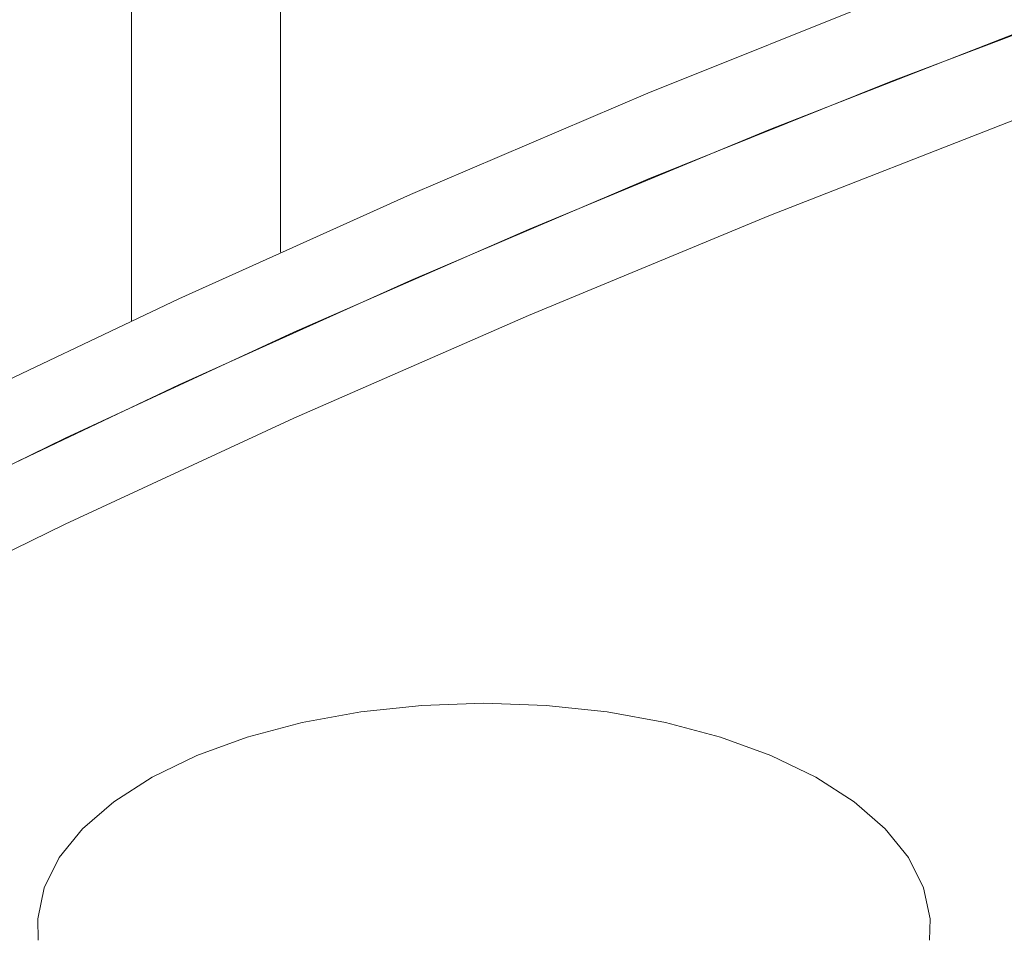
# Model space of a CAD drawing. Units: millimetres. Extents: x -3817 to 7416, y -12182 to 3906.
# Drawn here: x 348 to 388, y -2903 to -2866 of the extents above; entities that cross this region are included whole.
import ezdxf

# ---------------------------------------------------------------- set-up
doc = ezdxf.new("R2010")
doc.units = ezdxf.units.MM
doc.header["$MEASUREMENT"] = 0
doc.layers.add('PRO_Equipment', color=7, linetype='Continuous', lineweight=20)

msp = doc.modelspace()

# ---------------------------------------------------------------- linework, layer by layer
at = {"layer": 'PRO_Equipment'}
for p, q in [((358.352, -2875.258), (358.352, -2829.776)), ((352.352, -2833.19), (352.352, -2878.018))]:
    msp.add_line(p, q, dxfattribs=at)
for points in [[(392.962, -2861.121), (382.952, -2864.92), (373.159, -2868.857), (363.59, -2872.929), (354.251, -2877.133), (345.151, -2881.466), (336.297, -2885.924), (327.695, -2890.504), (319.352, -2895.203), (311.275, -2900.016), (303.47, -2904.94), (295.942, -2909.971), (288.699, -2915.105), (281.745, -2920.338), (275.086, -2925.666), (268.727, -2931.086), (262.674, -2936.591), (256.93, -2942.179), (251.5, -2947.846), (246.389, -2953.585), (241.601, -2959.394)], [(392.962, -2864.585), (382.952, -2868.384), (373.159, -2872.321), (363.59, -2876.393), (354.251, -2880.597), (345.151, -2884.93), (336.297, -2889.388), (327.695, -2893.969), (319.352, -2898.667), (311.275, -2903.48), (303.47, -2908.404), (295.942, -2913.435), (288.699, -2918.569), (281.745, -2923.802), (275.086, -2929.131), (268.727, -2934.55), (262.674, -2940.055), (256.93, -2945.644), (251.5, -2951.31), (246.389, -2957.05)], [(243.954, -2959.946), (248.905, -2954.171), (254.175, -2948.467), (259.763, -2942.839), (265.662, -2937.292), (271.869, -2931.829), (278.378, -2926.455), (285.185, -2921.173), (292.285, -2915.989), (299.671, -2910.906), (307.338, -2905.928), (315.28, -2901.059), (323.491, -2896.303), (331.964, -2891.664), (340.693, -2887.144), (349.671, -2882.748), (358.891, -2878.479), (368.346, -2874.34), (378.028, -2870.336), (387.93, -2866.467)], [(248.905, -2957.635), (254.175, -2951.931), (259.763, -2946.304), (265.662, -2940.756), (271.869, -2935.293), (278.378, -2929.919), (285.185, -2924.638), (292.285, -2919.453), (299.671, -2914.37), (307.338, -2909.392), (315.28, -2904.523), (323.491, -2899.767), (331.964, -2895.128), (340.693, -2890.608), (349.671, -2886.212), (358.891, -2881.943), (368.346, -2877.805), (378.028, -2873.8), (387.93, -2869.931)], [(384.513, -2902.972), (384.535, -2902.112), (384.273, -2900.863), (383.666, -2899.646), (382.725, -2898.482), (381.47, -2897.394), (379.924, -2896.405), (378.118, -2895.533), (376.087, -2894.795), (373.87, -2894.206), (371.511, -2893.777), (369.055, -2893.516), (366.551, -2893.428), (364.046, -2893.516), (361.59, -2893.777), (359.231, -2894.206), (357.014, -2894.795), (354.983, -2895.533), (353.177, -2896.405), (351.632, -2897.394), (350.376, -2898.482), (349.436, -2899.646), (348.828, -2900.863), (348.566, -2902.112), (348.588, -2902.972)]]:
    msp.add_lwpolyline(points, dxfattribs=at)
for points, knots in [([(1052.869, -2932.682), (1052.751, -2931.037), (1052.51, -2927.701), (1051.75, -2922.684), (1050.694, -2917.634), (1049.316, -2912.599), (1047.626, -2907.584), (1045.623, -2902.591), (1043.309, -2897.626), (1040.683, -2892.692), (1037.749, -2887.793), (1034.509, -2882.934), (1030.964, -2878.119), (1027.118, -2873.353), (1022.974, -2868.64), (1018.536, -2863.983), (1013.808, -2859.388), (1008.793, -2854.858), (1003.497, -2850.397), (997.924, -2846.007), (992.079, -2841.695), (985.967, -2837.461), (979.592, -2833.31), (972.962, -2829.245), (966.081, -2825.268), (958.954, -2821.384), (951.588, -2817.594), (943.989, -2813.902), (936.162, -2810.311), (928.114, -2806.823), (919.852, -2803.44), (911.383, -2800.166), (902.712, -2797.002), (893.847, -2793.952), (884.796, -2791.017), (875.564, -2788.2), (866.161, -2785.503), (856.592, -2782.928), (846.867, -2780.476), (836.991, -2778.15), (826.975, -2775.951), (816.825, -2773.882), (806.549, -2771.944), (796.157, -2770.137), (785.655, -2768.465), (775.053, -2766.927), (764.359, -2765.526), (753.582, -2764.262), (742.729, -2763.136), (731.811, -2762.149), (720.835, -2761.302), (709.81, -2760.596), (698.746, -2760.03), (687.65, -2759.605), (676.532, -2759.329), (667.312, -2759.194), (661.8, -2759.205), (660, -2759.209), (658.089, -2759.205), (652.467, -2759.196), (643.136, -2759.335), (632.019, -2759.616), (620.924, -2760.045), (609.861, -2760.614), (598.838, -2761.325), (587.864, -2762.176), (576.948, -2763.167), (566.098, -2764.297), (555.323, -2765.566), (544.632, -2766.971), (534.034, -2768.513), (523.536, -2770.189), (513.147, -2771.999), (502.876, -2773.941), (492.731, -2776.014), (482.719, -2778.216), (472.849, -2780.545), (463.129, -2783), (453.566, -2785.579), (444.169, -2788.28), (434.943, -2791.1), (425.898, -2794.037), (417.04, -2797.09), (408.376, -2800.257), (399.913, -2803.534), (391.658, -2806.919), (383.618, -2810.409), (375.798, -2814.003), (368.206, -2817.697), (360.847, -2821.489), (353.728, -2825.376), (346.853, -2829.355), (340.23, -2833.422), (333.862, -2837.576), (327.756, -2841.813), (321.916, -2846.129), (316.349, -2850.523), (311.057, -2854.989), (306.047, -2859.525), (301.322, -2864.127), (296.887, -2868.792), (292.745, -2873.515), (288.902, -2878.293), (285.36, -2883.121), (282.123, -2887.995), (279.193, -2892.91), (276.573, -2897.862), (274.266, -2902.846), (272.273, -2907.857), (270.596, -2912.89), (269.232, -2917.94), (268.193, -2923.004), (267.466, -2927.915), (267.246, -2931.14), (267.141, -2932.671)], [0, 0, 0, 0, 0.017628, 0.035755, 0.053893, 0.072049, 0.09023, 0.108437, 0.126674, 0.144939, 0.163233, 0.181554, 0.199898, 0.218262, 0.236644, 0.25504, 0.273448, 0.291864, 0.310285, 0.328712, 0.34714, 0.36557, 0.384, 0.402428, 0.420855, 0.43928, 0.457703, 0.476123, 0.49454, 0.512955, 0.531368, 0.549777, 0.568184, 0.586588, 0.60499, 0.62339, 0.641787, 0.660183, 0.678576, 0.696968, 0.715359, 0.733747, 0.752134, 0.77052, 0.788905, 0.807288, 0.825671, 0.844052, 0.862433, 0.880813, 0.899193, 0.917572, 0.935951, 0.954329, 0.972707, 0.991085, 1, 1, 1, 1.009463, 1.027842, 1.04622, 1.064599, 1.082978, 1.101358, 1.119737, 1.138118, 1.156498, 1.17488, 1.193262, 1.211646, 1.23003, 1.248415, 1.266802, 1.28519, 1.303579, 1.32197, 1.340362, 1.358757, 1.377153, 1.395551, 1.413952, 1.432355, 1.45076, 1.469167, 1.487578, 1.505991, 1.524407, 1.542826, 1.561247, 1.579672, 1.598099, 1.616529, 1.634961, 1.653395, 1.67183, 1.690265, 1.708699, 1.727131, 1.74556, 1.763981, 1.782395, 1.800798, 1.819185, 1.837556, 1.855906, 1.874231, 1.892531, 1.9108, 1.92904, 1.947251, 1.965435, 1.983594, 2, 2, 2, 2]), ([(273.759, -2926.782), (273.835, -2926.167), (274.109, -2923.928), (274.911, -2920.071), (276.16, -2915.216), (277.742, -2910.382), (279.628, -2905.57), (281.823, -2900.785), (284.324, -2896.03), (287.128, -2891.309), (290.233, -2886.626), (293.636, -2881.982), (297.336, -2877.382), (301.328, -2872.828), (305.611, -2868.324), (310.182, -2863.874), (315.036, -2859.481), (320.171, -2855.149), (325.583, -2850.881), (331.267, -2846.68), (337.219, -2842.55), (343.436, -2838.495), (349.911, -2834.518), (356.639, -2830.623), (363.616, -2826.813), (370.836, -2823.091), (378.293, -2819.461), (385.981, -2815.926), (393.893, -2812.489), (402.024, -2809.152), (410.366, -2805.919), (418.913, -2802.793), (427.658, -2799.776), (436.594, -2796.871), (445.713, -2794.08), (455.007, -2791.406), (464.47, -2788.851), (474.094, -2786.418), (483.87, -2784.108), (493.79, -2781.923), (503.847, -2779.865), (514.032, -2777.937), (524.337, -2776.138), (534.753, -2774.472), (545.272, -2772.94), (555.885, -2771.542), (566.583, -2770.281), (577.358, -2769.156), (588.201, -2768.169), (599.102, -2767.322), (610.054, -2766.614), (621.047, -2766.046), (632.071, -2765.617), (643.118, -2765.336), (652.432, -2765.197), (658.06, -2765.206), (660, -2765.209), (661.748, -2765.205), (667.185, -2765.193), (676.308, -2765.326), (687.356, -2765.599), (698.382, -2766.02), (709.377, -2766.581), (720.331, -2767.282), (731.236, -2768.122), (742.083, -2769.101), (752.862, -2770.219), (763.565, -2771.473), (774.183, -2772.865), (784.707, -2774.39), (795.129, -2776.05), (805.441, -2777.841), (815.633, -2779.763), (825.698, -2781.814), (835.626, -2783.993), (845.411, -2786.297), (855.043, -2788.725), (864.516, -2791.274), (873.82, -2793.942), (882.95, -2796.727), (891.896, -2799.627), (900.652, -2802.639), (909.211, -2805.76), (917.564, -2808.988), (925.707, -2812.32), (933.632, -2815.753), (941.332, -2819.284), (948.801, -2822.91), (956.033, -2826.627), (963.023, -2830.433), (969.764, -2834.325), (976.252, -2838.297), (982.48, -2842.348), (988.445, -2846.474), (994.141, -2850.67), (999.564, -2854.933), (1004.711, -2859.261), (1009.576, -2863.648), (1014.157, -2868.09), (1018.45, -2872.585), (1022.452, -2877.129), (1026.161, -2881.718), (1029.574, -2886.349), (1032.688, -2891.018), (1035.503, -2895.723), (1038.016, -2900.459), (1040.224, -2905.225), (1042.126, -2910.017), (1043.725, -2914.832), (1044.998, -2919.668), (1045.84, -2923.652), (1046.142, -2926.024), (1046.238, -2926.777)], [0, 0, 0, 0, 0.007243, 0.026401, 0.045536, 0.06464, 0.083712, 0.102749, 0.121752, 0.140724, 0.159668, 0.178587, 0.197486, 0.216369, 0.235237, 0.254096, 0.272947, 0.291793, 0.310636, 0.329477, 0.348318, 0.367158, 0.386, 0.404844, 0.42369, 0.442538, 0.461389, 0.480242, 0.499099, 0.517958, 0.53682, 0.555685, 0.574552, 0.593422, 0.612295, 0.631169, 0.650046, 0.668925, 0.687806, 0.706688, 0.725572, 0.744458, 0.763345, 0.782234, 0.801123, 0.820014, 0.838906, 0.857798, 0.876691, 0.895585, 0.91448, 0.933375, 0.95227, 0.971166, 0.990062, 1, 1, 1, 1.008958, 1.027854, 1.04675, 1.065646, 1.084542, 1.103437, 1.122332, 1.141227, 1.16012, 1.179013, 1.197905, 1.216797, 1.235687, 1.254576, 1.273463, 1.29235, 1.311234, 1.330117, 1.348999, 1.367878, 1.386756, 1.405631, 1.424504, 1.443374, 1.462242, 1.481108, 1.49997, 1.51883, 1.537687, 1.55654, 1.575391, 1.594239, 1.613083, 1.631925, 1.650765, 1.669604, 1.68844, 1.707276, 1.726112, 1.744951, 1.763791, 1.782637, 1.80149, 1.820353, 1.839228, 1.858121, 1.877034, 1.89597, 1.914936, 1.933932, 1.952962, 1.972028, 1.991126, 2, 2, 2, 2]), ([(488.776, -2873.477), (487.868, -2873.692), (483.603, -2874.705), (476.119, -2876.658), (466.336, -2879.337), (456.719, -2882.166), (447.262, -2885.129), (437.976, -2888.227), (428.867, -2891.456), (419.943, -2894.814), (411.212, -2898.299), (402.677, -2901.907), (394.36, -2905.642), (387.648, -2908.796), (383.794, -2910.747), (382.56, -2911.371)], [0, 0, 0, 0, 0.023012, 0.108145, 0.193283, 0.27843, 0.363583, 0.448745, 0.533915, 0.619092, 0.704279, 0.789475, 0.87468, 0.959894, 1, 1, 1, 1]), ([(273.038, -3051.749), (273.029, -3050.989), (272.998, -3048.409), (273.276, -3044.008), (273.867, -3038.552), (274.791, -3033.106), (276.024, -3027.675), (277.572, -3022.265), (279.43, -3016.88), (281.597, -3011.525), (284.071, -3006.203), (286.85, -3000.918), (289.931, -2995.675), (293.311, -2990.478), (296.988, -2985.33), (300.959, -2980.236), (305.221, -2975.198), (309.771, -2970.221), (314.605, -2965.309), (319.719, -2960.465), (325.11, -2955.693), (330.773, -2950.998), (336.705, -2946.383), (342.9, -2941.852), (349.354, -2937.408), (356.062, -2933.056), (363.018, -2928.799), (370.217, -2924.641), (377.653, -2920.585), (385.32, -2916.634), (393.212, -2912.793), (401.323, -2909.064), (409.645, -2905.451), (418.172, -2901.956), (426.898, -2898.583), (435.815, -2895.335), (444.915, -2892.214), (454.192, -2889.222), (463.639, -2886.364), (473.243, -2883.638), (483.012, -2881.061), (490.353, -2879.215), (494.478, -2878.275), (495.252, -2878.098)], [0, 0, 0, 0, 0.010622, 0.036096, 0.061567, 0.087026, 0.112467, 0.137885, 0.163274, 0.188635, 0.213966, 0.239267, 0.264541, 0.289788, 0.315013, 0.340218, 0.365406, 0.39058, 0.415743, 0.440897, 0.466044, 0.491187, 0.516326, 0.541463, 0.566599, 0.591736, 0.616873, 0.642011, 0.667151, 0.692293, 0.717437, 0.742583, 0.767733, 0.792884, 0.818038, 0.843195, 0.868354, 0.893516, 0.91868, 0.943846, 0.969015, 0.994186, 1, 1, 1, 1])]:
    msp.add_open_spline(points, degree=3, knots=knots, dxfattribs=at)

doc.saveas('drawing.dxf')
